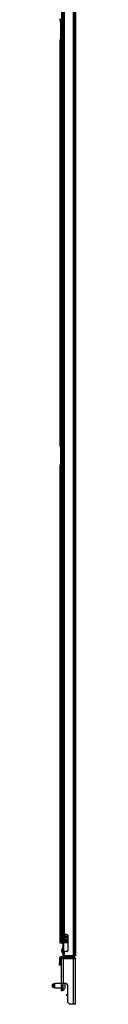
# Model space of a CAD drawing. Extents: x -162 to 75, y -22 to 138.
# Drawn here: x -162 to -161, y 12 to 57 of the extents above; entities that cross this region are included whole.
import ezdxf

# ---------------------------------------------------------------- set-up
doc = ezdxf.new("R2010")
doc.units = 0
doc.header["$MEASUREMENT"] = 0
doc.layers.add('TFR-TRI', color=7, linetype='CONTINUOUS')

msp = doc.modelspace()

# ---------------------------------------------------------------- linework, layer by layer
at = {"layer": 'TFR-TRI', "color": 113, "linetype": 'CONTINUOUS'}
for p, q in [((-161.253, 99.754), (-161.253, 14.149)), ((-161.19, 14.149), (-161.19, 99.754)), ((-161.733, 98.797), (-161.733, 15.106)), ((-161.67, 98.797), (-161.67, 15.106)), ((-161.715, 15.106), (-161.733, 15.106)), ((-161.733, 15.097), (-161.733, 15.106)), ((-161.733, 15.074), (-161.733, 15.097)), ((-161.733, 15.074), (-161.733, 14.35)), ((-161.702, 15.074), (-161.733, 15.074)), ((-161.67, 15.106), (-161.715, 15.106)), ((-161.702, 15.106), (-161.702, 15.097)), ((-161.702, 15.097), (-161.702, 15.074)), ((-161.702, 15.074), (-161.702, 14.35)), ((-161.528, 15.106), (-161.67, 15.106)), ((-161.497, 15.074), (-161.497, 14.35)), ((-161.733, 14.328), (-161.733, 14.35)), ((-161.733, 14.35), (-161.702, 14.35)), ((-161.733, 14.318), (-161.733, 14.328)), ((-161.715, 14.318), (-161.733, 14.318)), ((-161.733, 14.318), (-161.733, 14.122)), ((-161.67, 14.318), (-161.715, 14.318)), ((-161.702, 14.35), (-161.702, 14.328)), ((-161.702, 14.328), (-161.702, 14.318)), ((-161.528, 14.318), (-161.67, 14.318)), ((-161.67, 14.318), (-161.67, 14.122)), ((-161.28, 14.122), (-161.253, 14.149)), ((-161.208, 14.149), (-161.253, 14.149)), ((-161.19, 14.149), (-161.208, 14.149)), ((-161.715, 14.122), (-161.733, 14.122)), ((-161.67, 14.122), (-161.715, 14.122)), ((-161.28, 14.122), (-161.67, 14.122)), ((-161.67, 14.118), (-161.642, 14.118)), ((-161.67, 14.086), (-161.67, 14.118)), ((-161.253, 14.118), (-161.387, 14.118)), ((-161.253, 14.118), (-161.253, 14.086))]:
    msp.add_line(p, q, dxfattribs=at)
at = {"layer": 'TFR-TRI', "color": 252, "linetype": 'CONTINUOUS'}
for p, q in [((-161.15, 99.545), (-161.15, 14.358)), ((-161.792, 99.191), (-161.792, 14.712)), ((-161.761, 16.704), (-161.761, 97.199)), ((-161.861, 57.404), (-161.863, 57.483)), ((-161.824, 57.483), (-161.821, 57.404)), ((-161.821, 57.404), (-161.861, 57.404)), ((-161.837, 57.325), (-161.84, 57.404)), ((-161.837, 57.325), (-161.837, 56.577)), ((-161.798, 57.325), (-161.837, 57.325)), ((-161.821, 57.404), (-161.8, 57.404)), ((-161.8, 57.404), (-161.798, 57.325)), ((-161.798, 57.325), (-161.798, 56.577)), ((-161.863, 56.42), (-161.861, 56.499)), ((-161.861, 56.499), (-161.821, 56.499)), ((-161.84, 56.499), (-161.837, 56.577)), ((-161.837, 56.577), (-161.798, 56.577)), ((-161.821, 56.499), (-161.824, 56.42)), ((-161.8, 56.499), (-161.821, 56.499)), ((-161.798, 56.577), (-161.8, 56.499)), ((-161.824, 56.42), (-161.863, 56.42)), ((-161.863, 37.798), (-161.863, 56.42)), ((-161.824, 56.42), (-161.824, 37.798)), ((-161.863, 37.798), (-161.824, 37.798)), ((-161.861, 37.719), (-161.863, 37.798)), ((-161.821, 37.719), (-161.861, 37.719)), ((-161.837, 37.64), (-161.84, 37.719)), ((-161.798, 37.64), (-161.837, 37.64)), ((-161.837, 37.64), (-161.837, 36.892)), ((-161.824, 37.798), (-161.821, 37.719)), ((-161.821, 37.719), (-161.8, 37.719)), ((-161.8, 37.719), (-161.798, 37.64)), ((-161.798, 37.64), (-161.798, 36.892)), ((-161.863, 36.735), (-161.861, 36.814)), ((-161.824, 36.735), (-161.863, 36.735)), ((-161.863, 14.948), (-161.863, 36.735)), ((-161.861, 36.814), (-161.821, 36.814)), ((-161.84, 36.814), (-161.837, 36.892)), ((-161.837, 36.892), (-161.798, 36.892)), ((-161.821, 36.814), (-161.824, 36.735)), ((-161.824, 36.735), (-161.824, 14.948)), ((-161.8, 36.814), (-161.821, 36.814)), ((-161.798, 36.892), (-161.8, 36.814)), ((-161.761, 15.579), (-161.761, 16.54)), ((-161.761, 14.712), (-161.761, 15.416)), ((-161.863, 14.948), (-161.824, 14.948)), ((-161.862, 14.83), (-161.863, 14.948)), ((-161.859, 14.744), (-161.862, 14.83)), ((-161.855, 14.712), (-161.859, 14.744)), ((-161.816, 14.712), (-161.855, 14.712)), ((-161.824, 14.948), (-161.823, 14.83)), ((-161.823, 14.83), (-161.82, 14.744)), ((-161.82, 14.744), (-161.816, 14.712)), ((-161.792, 14.712), (-161.816, 14.712)), ((-161.783, 14.712), (-161.792, 14.712)), ((-161.761, 14.712), (-161.783, 14.712)), ((-161.733, 14.712), (-161.761, 14.712)), ((-161.19, 14.358), (-161.15, 14.358)), ((-161.19, 14.129), (-161.19, 14.149)), ((-161.19, 14.122), (-161.19, 14.129)), ((-161.15, 14.358), (-161.15, 14.24)), ((-161.15, 14.24), (-161.15, 14.153)), ((-161.15, 14.153), (-161.15, 14.122)), ((-161.238, 14.122), (-161.28, 14.122)), ((-161.196, 14.122), (-161.191, 14.122)), ((-161.191, 14.122), (-161.19, 14.122)), ((-161.15, 14.122), (-161.19, 14.122))]:
    msp.add_line(p, q, dxfattribs=at)
at = {"layer": 'TFR-TRI', "color": 3, "linetype": 'CONTINUOUS'}
for p, q in [((-161.746, 16.747), (-161.773, 16.667)), ((-161.773, 16.622), (-161.773, 16.667)), ((-161.773, 16.577), (-161.773, 16.622)), ((-161.773, 16.577), (-161.746, 16.497)), ((-161.733, 16.747), (-161.746, 16.747)), ((-161.746, 16.747), (-161.746, 16.71)), ((-161.746, 16.71), (-161.746, 16.622)), ((-161.746, 16.622), (-161.746, 16.533)), ((-161.746, 16.533), (-161.746, 16.497)), ((-161.746, 16.497), (-161.733, 16.497)), ((-161.746, 15.622), (-161.773, 15.542)), ((-161.773, 15.497), (-161.773, 15.542)), ((-161.773, 15.452), (-161.773, 15.497)), ((-161.733, 15.622), (-161.746, 15.622)), ((-161.746, 15.622), (-161.746, 15.585)), ((-161.746, 15.585), (-161.746, 15.497)), ((-161.746, 15.497), (-161.746, 15.408)), ((-161.773, 15.452), (-161.746, 15.372)), ((-161.746, 15.408), (-161.746, 15.372)), ((-161.746, 15.372), (-161.733, 15.372)), ((-161.687, 15.089), (-161.688, 15.085)), ((-161.688, 15.085), (-161.687, 15.079)), ((-161.687, 15.087), (-161.682, 15.098)), ((-161.685, 15.094), (-161.687, 15.089)), ((-161.682, 15.075), (-161.687, 15.087)), ((-161.687, 15.079), (-161.686, 15.075)), ((-161.686, 15.075), (-161.683, 15.072)), ((-161.682, 15.098), (-161.685, 15.094)), ((-161.683, 15.072), (-161.681, 15.07)), ((-161.667, 15.106), (-161.682, 15.098)), ((-161.677, 15.072), (-161.682, 15.075)), ((-161.681, 15.07), (-161.678, 15.067)), ((-161.678, 15.067), (-161.673, 15.065)), ((-161.671, 15.071), (-161.677, 15.072)), ((-161.673, 15.065), (-161.668, 15.063)), ((-161.664, 15.072), (-161.671, 15.071)), ((-161.668, 15.063), (-161.664, 15.061)), ((-161.659, 15.076), (-161.664, 15.072)), ((-161.664, 15.061), (-161.659, 15.06)), ((-161.661, 15.074), (-161.66, 15.075)), ((-161.66, 15.075), (-161.658, 15.076)), ((-161.65, 15.061), (-161.659, 15.06)), ((-161.659, 15.06), (-161.644, 15.056)), ((-161.658, 15.076), (-161.654, 15.077)), ((-161.654, 15.077), (-161.644, 15.079)), ((-161.642, 15.069), (-161.65, 15.061)), ((-161.646, 15.095), (-161.645, 15.106)), ((-161.64, 15.085), (-161.646, 15.095)), ((-161.644, 15.079), (-161.631, 15.082)), ((-161.636, 15.082), (-161.64, 15.085)), ((-161.631, 15.082), (-161.636, 15.082)), ((-161.631, 15.082), (-161.597, 15.088)), ((-161.597, 15.088), (-161.555, 15.093)), ((-161.56, 15.101), (-161.561, 15.106)), ((-161.559, 15.097), (-161.56, 15.101)), ((-161.557, 15.094), (-161.559, 15.097)), ((-161.555, 15.093), (-161.557, 15.094)), ((-161.555, 15.093), (-161.509, 15.099)), ((-161.687, 14.968), (-161.688, 14.963)), ((-161.688, 14.963), (-161.687, 14.958)), ((-161.687, 14.849), (-161.688, 14.844)), ((-161.688, 14.844), (-161.687, 14.839)), ((-161.686, 14.972), (-161.687, 14.968)), ((-161.687, 14.958), (-161.685, 14.954)), ((-161.684, 14.855), (-161.687, 14.849)), ((-161.687, 14.839), (-161.685, 14.835)), ((-161.682, 14.978), (-161.686, 14.972)), ((-161.685, 14.954), (-161.667, 14.942)), ((-161.684, 14.953), (-161.685, 14.954)), ((-161.685, 14.954), (-161.685, 14.954)), ((-161.685, 14.835), (-161.683, 14.831)), ((-161.679, 14.948), (-161.684, 14.953)), ((-161.681, 14.859), (-161.684, 14.855)), ((-161.683, 14.831), (-161.68, 14.829)), ((-161.677, 14.981), (-161.682, 14.978)), ((-161.676, 14.863), (-161.681, 14.859)), ((-161.68, 14.829), (-161.677, 14.827)), ((-161.672, 14.947), (-161.679, 14.948)), ((-161.678, 14.856), (-161.67, 14.865)), ((-161.677, 14.843), (-161.678, 14.856)), ((-161.667, 14.987), (-161.677, 14.981)), ((-161.672, 14.837), (-161.677, 14.843)), ((-161.677, 14.827), (-161.675, 14.825)), ((-161.67, 14.865), (-161.676, 14.863)), ((-161.675, 14.825), (-161.672, 14.824)), ((-161.664, 14.949), (-161.672, 14.947)), ((-161.664, 14.834), (-161.672, 14.837)), ((-161.672, 14.824), (-161.643, 14.816)), ((-161.669, 14.823), (-161.672, 14.824)), ((-161.647, 14.871), (-161.67, 14.865)), ((-161.666, 14.823), (-161.669, 14.823)), ((-161.655, 14.989), (-161.667, 14.987)), ((-161.667, 14.942), (-161.641, 14.936)), ((-161.659, 14.825), (-161.666, 14.823)), ((-161.665, 14.971), (-161.655, 14.989)), ((-161.648, 14.958), (-161.665, 14.971)), ((-161.659, 14.954), (-161.664, 14.949)), ((-161.661, 14.835), (-161.664, 14.834)), ((-161.661, 14.955), (-161.659, 14.955)), ((-161.661, 14.834), (-161.66, 14.835)), ((-161.658, 14.835), (-161.661, 14.835)), ((-161.66, 14.835), (-161.659, 14.835)), ((-161.659, 14.955), (-161.655, 14.957)), ((-161.659, 14.835), (-161.64, 14.84)), ((-161.653, 14.831), (-161.659, 14.825)), ((-161.626, 14.995), (-161.655, 14.989)), ((-161.655, 14.957), (-161.648, 14.958)), ((-161.648, 14.958), (-161.621, 14.964)), ((-161.614, 14.877), (-161.647, 14.871)), ((-161.64, 14.84), (-161.61, 14.846)), ((-161.588, 15.001), (-161.626, 14.995)), ((-161.621, 14.964), (-161.584, 14.969)), ((-161.621, 14.86), (-161.614, 14.877)), ((-161.61, 14.846), (-161.621, 14.86)), ((-161.574, 14.882), (-161.614, 14.877)), ((-161.61, 14.846), (-161.57, 14.851)), ((-161.593, 14.991), (-161.588, 15.001)), ((-161.59, 14.974), (-161.593, 14.991)), ((-161.587, 14.97), (-161.59, 14.974)), ((-161.544, 15.006), (-161.588, 15.001)), ((-161.583, 14.969), (-161.587, 14.97)), ((-161.584, 14.969), (-161.54, 14.975)), ((-161.529, 14.888), (-161.574, 14.882)), ((-161.57, 14.851), (-161.525, 14.857)), ((-161.498, 15.012), (-161.544, 15.006)), ((-161.54, 14.975), (-161.494, 14.981)), ((-161.497, 14.892), (-161.529, 14.888)), ((-161.529, 14.88), (-161.529, 14.888)), ((-161.527, 14.864), (-161.529, 14.88)), ((-161.526, 14.859), (-161.527, 14.864)), ((-161.525, 14.857), (-161.526, 14.859)), ((-161.525, 14.857), (-161.496, 14.86)), ((-161.497, 15.012), (-161.498, 15.012)), ((-161.497, 15.011), (-161.497, 15.012)), ((-161.746, 14.497), (-161.773, 14.417)), ((-161.773, 14.372), (-161.773, 14.417)), ((-161.773, 14.327), (-161.773, 14.372)), ((-161.773, 14.327), (-161.746, 14.247)), ((-161.733, 14.497), (-161.746, 14.497)), ((-161.746, 14.497), (-161.746, 14.46)), ((-161.746, 14.46), (-161.746, 14.372)), ((-161.746, 14.372), (-161.746, 14.283)), ((-161.746, 14.283), (-161.746, 14.247)), ((-161.746, 14.247), (-161.733, 14.247)), ((-162.205, 12.809), (-162.209, 12.804)), ((-162.209, 12.772), (-162.209, 12.804)), ((-162.209, 12.708), (-162.209, 12.772)), ((-162.15, 12.809), (-162.205, 12.809)), ((-162.205, 12.809), (-162.205, 12.774)), ((-162.205, 12.774), (-162.205, 12.705)), ((-162.121, 12.838), (-162.15, 12.809)), ((-162.15, 12.774), (-162.15, 12.809)), ((-162.15, 12.705), (-162.15, 12.774)), ((-161.8, 12.838), (-162.121, 12.838)), ((-162.121, 12.838), (-162.121, 12.789)), ((-162.121, 12.789), (-162.121, 12.691)), ((-161.717, 12.711), (-161.717, 12.838)), ((-161.629, 12.784), (-161.629, 12.828)), ((-161.629, 12.695), (-161.629, 12.784)), ((-162.209, 12.676), (-162.209, 12.708)), ((-162.209, 12.676), (-162.205, 12.671)), ((-162.205, 12.705), (-162.205, 12.671)), ((-162.205, 12.671), (-162.15, 12.671)), ((-162.15, 12.671), (-162.15, 12.705)), ((-162.15, 12.671), (-162.121, 12.641)), ((-162.121, 12.691), (-162.121, 12.641)), ((-162.121, 12.641), (-161.8, 12.641)), ((-161.737, 12.553), (-161.717, 12.553)), ((-161.717, 12.598), (-161.717, 12.711)), ((-161.717, 12.553), (-161.717, 12.598)), ((-161.629, 12.651), (-161.629, 12.695))]:
    msp.add_line(p, q, dxfattribs=at)
at = {"layer": 'TFR-TRI', "color": 95, "linetype": 'CONTINUOUS'}
for p, q in [((-161.643, 14.992), (-161.643, 15.056)), ((-161.702, 14.777), (-161.685, 14.777)), ((-161.702, 14.747), (-161.64, 14.747)), ((-161.643, 14.872), (-161.643, 14.936)), ((-161.643, 14.787), (-161.643, 14.816)), ((-161.643, 14.749), (-161.643, 14.747)), ((-161.643, 14.747), (-161.643, 14.747)), ((-161.64, 14.747), (-161.497, 14.747))]:
    msp.add_line(p, q, dxfattribs=at)
at = {"layer": 'TFR-TRI', "color": 153, "linetype": 'CONTINUOUS'}
for p, q in [((-161.642, 15.079), (-161.642, 14.992)), ((-161.642, 14.96), (-161.642, 14.872)), ((-161.642, 14.84), (-161.642, 14.787)), ((-161.599, 14.787), (-161.642, 14.787)), ((-161.642, 14.747), (-161.642, 14.747)), ((-161.599, 14.747), (-161.642, 14.747)), ((-161.497, 14.787), (-161.599, 14.787)), ((-161.497, 14.747), (-161.599, 14.747)), ((-161.593, 14.787), (-161.593, 14.787)), ((-161.593, 14.749), (-161.593, 14.747)), ((-161.642, 14.122), (-161.642, 14.086)), ((-161.642, 14.023), (-161.642, 13.992)), ((-161.387, 14.086), (-161.387, 14.122)), ((-161.387, 13.992), (-161.387, 14.023))]:
    msp.add_line(p, q, dxfattribs=at)
at = {"layer": 'TFR-TRI', "color": 22, "linetype": 'CONTINUOUS'}
for p, q in [((-161.685, 14.787), (-161.685, 14.749)), ((-161.677, 14.787), (-161.685, 14.787)), ((-161.685, 14.749), (-161.677, 14.749)), ((-161.655, 14.787), (-161.677, 14.787)), ((-161.677, 14.749), (-161.655, 14.749)), ((-161.655, 14.787), (-161.644, 14.787)), ((-161.655, 14.749), (-161.655, 14.787)), ((-161.644, 14.749), (-161.655, 14.749)), ((-161.644, 14.787), (-161.633, 14.787)), ((-161.633, 14.749), (-161.644, 14.749)), ((-161.576, 14.787), (-161.633, 14.787)), ((-161.633, 14.787), (-161.633, 14.749)), ((-161.633, 14.749), (-161.576, 14.749)), ((-161.576, 14.787), (-161.576, 14.749))]:
    msp.add_line(p, q, dxfattribs=at)
at = {"layer": 'TFR-TRI', "color": 151, "linetype": 'CONTINUOUS'}
for p, q in [((-161.895, 13.992), (-161.832, 13.992)), ((-161.895, 13.992), (-161.895, 13.771)), ((-161.895, 13.771), (-161.832, 13.771)), ((-161.895, 13.693), (-161.895, 13.771)), ((-161.832, 13.693), (-161.895, 13.693)), ((-161.832, 13.992), (-161.832, 13.771)), ((-161.832, 13.771), (-161.832, 13.693)), ((-161.8, 14.023), (-161.8, 14.086)), ((-161.8, 14.086), (-161.721, 14.086)), ((-161.721, 14.023), (-161.8, 14.023)), ((-161.8, 12.838), (-161.8, 13.992)), ((-161.772, 13.992), (-161.8, 13.992)), ((-161.706, 13.992), (-161.772, 13.992)), ((-161.245, 14.086), (-161.721, 14.086)), ((-161.721, 14.086), (-161.721, 14.023)), ((-161.245, 14.023), (-161.721, 14.023)), ((-161.245, 13.992), (-161.706, 13.992)), ((-161.706, 12.838), (-161.706, 13.992)), ((-161.245, 14.086), (-161.245, 14.023)), ((-161.245, 11.881), (-161.245, 13.992)), ((-161.178, 13.992), (-161.245, 13.992)), ((-161.15, 13.992), (-161.178, 13.992)), ((-161.15, 11.881), (-161.15, 13.992)), ((-161.8, 12.759), (-161.8, 12.838)), ((-161.772, 12.838), (-161.8, 12.838)), ((-161.8, 12.582), (-161.8, 12.759)), ((-161.737, 12.759), (-161.8, 12.759)), ((-161.706, 12.838), (-161.772, 12.838)), ((-161.737, 12.838), (-161.737, 12.759)), ((-161.737, 12.582), (-161.737, 12.759)), ((-161.587, 12.838), (-161.706, 12.838)), ((-161.587, 12.838), (-161.509, 12.759)), ((-161.509, 11.96), (-161.509, 12.759)), ((-161.8, 12.504), (-161.8, 12.582)), ((-161.8, 12.582), (-161.737, 12.582)), ((-161.737, 12.504), (-161.8, 12.504)), ((-161.737, 12.582), (-161.737, 12.504)), ((-161.544, 12.338), (-161.509, 12.338)), ((-161.544, 12.275), (-161.544, 12.338)), ((-161.509, 12.275), (-161.544, 12.275)), ((-161.509, 11.96), (-161.43, 11.881)), ((-161.245, 11.881), (-161.43, 11.881)), ((-161.178, 11.881), (-161.245, 11.881)), ((-161.15, 11.881), (-161.178, 11.881))]:
    msp.add_line(p, q, dxfattribs=at)
at = {"layer": 'TFR-TRI', "color": 113, "linetype": 'CONTINUOUS'}
for centre, radius, start, end in [((-161.528, 15.074), 0.0315, 0, 90), ((-161.528, 14.35), 0.0315, 270, 0), ((-161.253, 14.149), 0.0315, 270, 0), ((-161.253, 14.149), 0.063, 270, 0)]:
    msp.add_arc(centre, radius, start, end, dxfattribs=at)
at = {"layer": 'TFR-TRI', "color": 151, "linetype": 'CONTINUOUS'}
for centre, radius, start, end in [((-161.8, 13.992), 0.0945, 90, 180), ((-161.8, 13.992), 0.0315, 90, 180), ((-161.245, 13.992), 0.0945, 0, 90), ((-161.245, 13.992), 0.0315, 0, 90)]:
    msp.add_arc(centre, radius, start, end, dxfattribs=at)
at = {"layer": 'TFR-TRI', "color": 3, "linetype": 'CONTINUOUS'}
for centre, start, end in [((-161.795, 12.767), 20.0547, 23.4785), ((-161.795, 12.712), 296.1376, 339.9453)]:
    msp.add_arc(centre, 0.177, start, end, dxfattribs=at)

doc.saveas('drawing.dxf')
